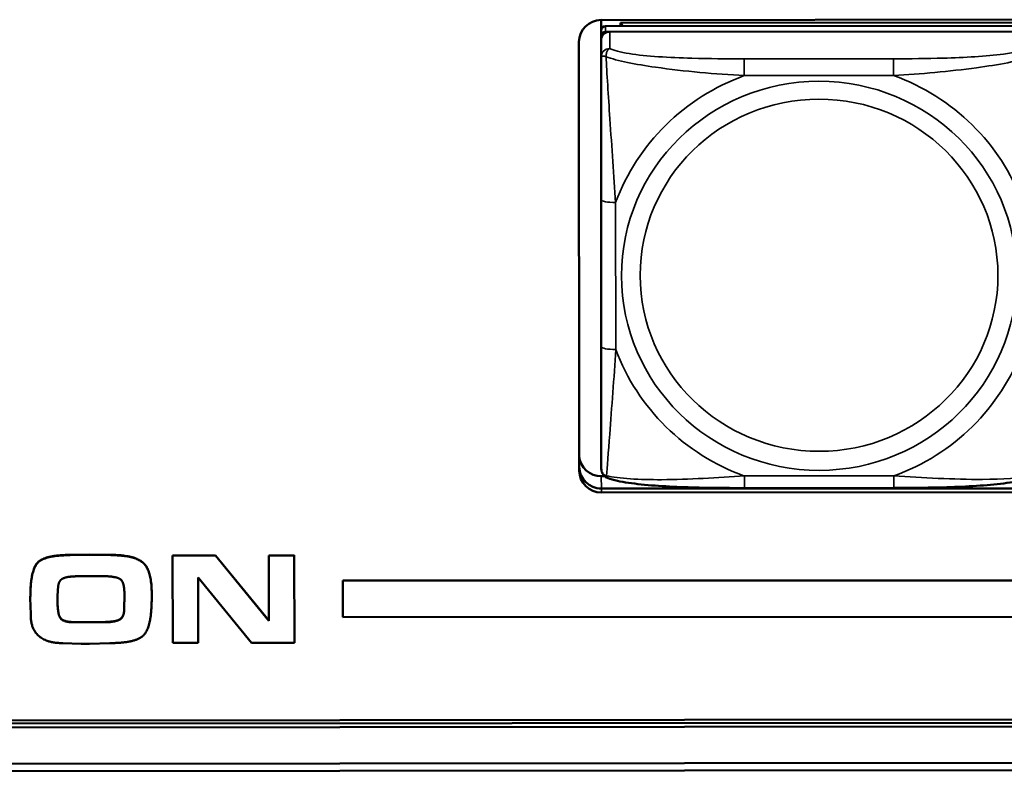
# Model space of a CAD drawing. Units: inches. Extents: x 12.4 to 86.6, y 7.4 to 40.6.
# Drawn here: x 44.9 to 46.3, y 17 to 18 of the extents above; entities that cross this region are included whole.
import ezdxf

# ---------------------------------------------------------------- set-up
doc = ezdxf.new("R2010")
doc.units = ezdxf.units.IN
doc.header["$MEASUREMENT"] = 0
doc.layers.add('Visible (ANSI)', color=7, linetype='Continuous', lineweight=50)
doc.layers.add('Visible Narrow (ANSI)', color=7, linetype='Continuous', lineweight=35)

msp = doc.modelspace()

# ---------------------------------------------------------------- linework, layer by layer
at = {"layer": 'Visible (ANSI)'}
for p, q in [((45.7261, 18.0211), (46.3167, 18.0216)), ((45.7261, 18.0069), (45.7261, 18.0211)), ((45.7526, 18.0174), (46.29, 18.0178)), ((45.755, 18.0128), (45.7526, 18.0174)), ((45.7527, 18.0128), (45.7526, 18.0174)), ((45.7261, 18.0069), (45.7261, 17.9994)), ((46.3107, 18.0132), (45.732, 18.0128)), ((45.732, 18.0052), (46.3107, 18.0057)), ((46.3048, 18.0057), (45.7379, 18.0053)), ((45.6966, 17.41), (45.6962, 17.9915)), ((45.7261, 17.9936), (45.7261, 17.9994)), ((45.7261, 17.9936), (45.7261, 17.9708)), ((45.7261, 17.9708), (45.7263, 17.7771)), ((45.7263, 17.7771), (45.7264, 17.5779)), ((45.7264, 17.5779), (45.7265, 17.4125)), ((45.7265, 17.4025), (45.7311, 17.4025)), ((46.123, 17.3867), (45.9207, 17.3866)), ((46.3172, 17.3864), (45.7266, 17.386)), ((46.3172, 17.3861), (45.7266, 17.3856)), ((46.3172, 17.3861), (45.7266, 17.3856)), ((46.3172, 17.3809), (45.7266, 17.3804)), ((45.0066, 17.2959), (45.0325, 17.2964)), ((45.0325, 17.296), (45.0066, 17.2955)), ((45.0066, 17.2959), (45.0066, 17.2955)), ((45.0325, 17.2964), (45.0325, 17.296)), ((45.0325, 17.2964), (45.0616, 17.2959)), ((45.0616, 17.2955), (45.0325, 17.296)), ((45.0616, 17.2959), (45.0616, 17.2955)), ((45.1456, 17.2952), (45.2037, 17.2953)), ((45.1456, 17.2952), (45.1456, 17.2949)), ((45.1456, 17.2949), (45.1457, 17.1767)), ((45.2037, 17.2949), (45.1456, 17.2949)), ((45.2037, 17.2953), (45.2037, 17.2949)), ((45.2037, 17.2953), (45.2761, 17.2068)), ((45.2761, 17.2064), (45.2037, 17.2949)), ((45.276, 17.2953), (45.3104, 17.2954)), ((45.276, 17.2953), (45.276, 17.295)), ((45.276, 17.295), (45.2761, 17.2064)), ((45.3104, 17.295), (45.276, 17.295)), ((45.3104, 17.2954), (45.3104, 17.295)), ((45.3105, 17.1768), (45.3104, 17.295)), ((45.017, 17.2669), (45.0533, 17.267)), ((44.9896, 17.2403), (44.9905, 17.2538)), ((45.1801, 17.1767), (45.1801, 17.2655)), ((45.1801, 17.2655), (45.2525, 17.1768)), ((47.4473, 17.2626), (45.3761, 17.261)), ((47.4473, 17.2622), (45.3761, 17.2607)), ((45.3761, 17.261), (45.3761, 17.2607)), ((45.3761, 17.2607), (45.3761, 17.2114)), ((44.9896, 17.2323), (44.9896, 17.2403)), ((45.08, 17.2244), (45.0803, 17.2404)), ((45.0803, 17.24), (45.08, 17.224)), ((45.1172, 17.2439), (45.1172, 17.2435)), ((45.1172, 17.2379), (45.1172, 17.2435)), ((44.9527, 17.2377), (44.9527, 17.2374)), ((44.9527, 17.2374), (44.9532, 17.2156)), ((45.08, 17.2244), (45.08, 17.224)), ((45.0127, 17.2048), (45.051, 17.2049)), ((45.051, 17.2045), (45.0127, 17.2045)), ((45.3761, 17.2114), (47.4473, 17.213)), ((44.9967, 17.1763), (45.0216, 17.1754)), ((45.0216, 17.1754), (45.0331, 17.1754)), ((45.0331, 17.1754), (45.0605, 17.1763)), ((45.1457, 17.1767), (45.1801, 17.1767)), ((45.2525, 17.1768), (45.3105, 17.1768)), ((55.6152, 17.0754), (39.4752, 17.0631)), ((55.6152, 17.0702), (39.4752, 17.0579)), ((39.4753, 17.0674), (55.6152, 17.0797)), ((39.1052, 17.0084), (55.9852, 17.0212)), ((55.9952, 17.0113), (39.0952, 16.9984))]:
    msp.add_line(p, q, dxfattribs=at)
for centre, major_axis, start_param, end_param in [((45.7262, 17.9916), (-0.03, 0), 4.712389, 6.283185), ((45.732, 18.0069), (-0.00591, 0), 4.712389, 6.283185), ((45.7379, 17.9936), (-0.0118, 0), 4.712389, 6.283185), ((45.732, 17.9994), (-0.00591, 0), 4.712389, 6.283185), ((45.7265, 17.432), (-0.03, 0), 0.069937, 1.570796), ((45.7266, 17.4155), (-0.03, 0), 0, 1.570796), ((45.7266, 17.4152), (-0.03, 0), 0, 1.570796), ((45.7266, 17.4152), (-0.03, 0), 0, 1.570796), ((45.7266, 17.41), (-0.03, 0), 0, 1.570796)]:
    msp.add_ellipse(centre, major_axis=major_axis, ratio=0.984808, start_param=start_param, end_param=end_param, dxfattribs=at)
for points, knots in [([(45.7348, 17.4003), (45.7337, 17.4007), (45.7326, 17.4013), (45.7306, 17.4028), (45.7297, 17.4038), (45.7283, 17.4057), (45.7278, 17.4067), (45.7271, 17.4086), (45.7268, 17.4095), (45.7266, 17.4111), (45.7265, 17.4119), (45.7265, 17.4125)], [0.02688133, 0.02688133, 0.02688133, 0.02688133, 0.03215915, 0.03215915, 0.03743696, 0.03743696, 0.04271477, 0.04271477, 0.04799259, 0.04799259, 0.0532704, 0.0532704, 0.0532704, 0.0532704]), ([(45.9207, 17.3866), (45.9071, 17.3866), (45.8934, 17.3866), (45.8661, 17.387), (45.8524, 17.3872), (45.8255, 17.3882), (45.8122, 17.3889), (45.7865, 17.3908), (45.7744, 17.392), (45.7525, 17.3953), (45.7433, 17.3971), (45.7349, 17.4003), (45.7348, 17.4003), (45.7348, 17.4003)], [0.2569517, 0.2569517, 0.2569517, 0.2569517, 0.360026, 0.360026, 0.4631003, 0.4631003, 0.5661746, 0.5661746, 0.6692488, 0.6692488, 0.7711951, 0.7711951, 0.7723231, 0.7723231, 0.7723231, 0.7723231]), ([(46.3089, 17.4008), (46.3006, 17.3976), (46.2912, 17.3957), (46.2694, 17.3924), (46.2573, 17.3912), (46.2318, 17.3892), (46.2185, 17.3885), (46.1916, 17.3875), (46.178, 17.3872), (46.1506, 17.3868), (46.1369, 17.3868), (46.1232, 17.3867), (46.1231, 17.3867), (46.123, 17.3867)], [-0.771957, -0.771957, -0.771957, -0.771957, -0.6689563, -0.6689563, -0.5668794, -0.5668794, -0.4638788, -0.4638788, -0.3608781, -0.3608781, -0.2578775, -0.2578775, -0.2569537, -0.2569537, -0.2569537, -0.2569537])]:
    msp.add_open_spline(points, degree=3, knots=knots, dxfattribs=at)
for points in [[(44.9527, 17.2377), (44.9527, 17.2737), (44.9712, 17.2958), (45.0066, 17.2959)], [(45.0066, 17.2955), (44.9712, 17.2955), (44.9527, 17.2733), (44.9527, 17.2374)], [(45.0616, 17.2959), (45.0936, 17.2959), (45.1172, 17.2751), (45.1172, 17.2439)], [(45.1172, 17.2435), (45.1172, 17.2748), (45.0936, 17.2956), (45.0616, 17.2955)], [(44.9981, 17.2645), (45.0042, 17.2669), (45.017, 17.2669)], [(45.0533, 17.267), (45.055, 17.267), (45.0605, 17.2668), (45.0724, 17.265), (45.0783, 17.2597), (45.0803, 17.248), (45.0803, 17.24)], [(44.9905, 17.2538), (44.9916, 17.2621), (44.9981, 17.2645)], [(44.9896, 17.2327), (44.9896, 17.2164), (44.9972, 17.2048), (45.0127, 17.2048)], [(45.0127, 17.2045), (44.9972, 17.2045), (44.9896, 17.2161), (44.9896, 17.2323)], [(45.0605, 17.1763), (45.0986, 17.1764), (45.1172, 17.2013), (45.1172, 17.2379)], [(44.9532, 17.2156), (44.9532, 17.1948), (44.976, 17.1763), (44.9967, 17.1763)], [(45.051, 17.2049), (45.0663, 17.2049), (45.08, 17.2113), (45.08, 17.2244)], [(45.08, 17.224), (45.08, 17.211), (45.0663, 17.2045), (45.051, 17.2045)]]:
    msp.add_open_spline(points, degree=2, dxfattribs=at)
at = {"layer": 'Visible Narrow (ANSI)'}
for p, q in [((45.732, 18.0052), (45.732, 18.0128)), ((45.7379, 17.9825), (45.7379, 18.0053)), ((46.1225, 17.9686), (45.9202, 17.9685)), ((45.9202, 17.9685), (45.9203, 17.9457)), ((46.1225, 17.9686), (46.1226, 17.9458)), ((45.9203, 17.9457), (46.1226, 17.9458)), ((45.7461, 17.5745), (45.7459, 17.7737)), ((45.7266, 17.386), (45.7265, 17.4025)), ((46.123, 17.403), (45.9207, 17.4029)), ((45.9207, 17.3866), (45.9207, 17.4029)), ((46.123, 17.3867), (46.123, 17.403)), ((45.7266, 17.386), (45.7266, 17.3856)), ((45.7266, 17.3856), (45.7266, 17.3804)), ((45.0127, 17.2048), (45.0127, 17.2045)), ((45.051, 17.2049), (45.051, 17.2045))]:
    msp.add_line(p, q, dxfattribs=at)
for centre, major_axis, ratio, start_param, end_param in [((45.7379, 17.9708), (-0.0118, 0), 0.984808, 4.712389, 6.283185), ((46.0216, 17.6743), (-0.2936, -0.0002), 0.984808, 5.064156, 5.931419), ((46.0216, 17.6743), (0.2936, 0.0002), 0.984808, 0.351767, 1.21903), ((45.7459, 17.7772), (-0.0197, 0), 0.173648, 0, 1.570796), ((45.7461, 17.5779), (-0.0197, 0), 0.173648, 0, 1.570796), ((46.0216, 17.6743), (-0.2936, -0.0002), 0.984808, 0.351767, 1.21903), ((46.0216, 17.6743), (0.2936, 0.0002), 0.984808, 5.064156, 5.931419)]:
    msp.add_ellipse(centre, major_axis=major_axis, ratio=ratio, start_param=start_param, end_param=end_param, dxfattribs=at)
for centre, major_axis in [((46.0216, 17.6743), (-0.2678, -0.0002)), ((46.0216, 17.6751), (0.2424, 0.0002))]:
    msp.add_ellipse(centre, major_axis=major_axis, ratio=0.984808, dxfattribs=at)
for points, knots in [([(45.733, 17.9714), (45.7329, 17.9724), (45.733, 17.9734), (45.7332, 17.9754), (45.7334, 17.9764), (45.7339, 17.9777), (45.7341, 17.9782), (45.7344, 17.9789), (45.7345, 17.9792), (45.7348, 17.9797), (45.735, 17.98), (45.7356, 17.9808), (45.736, 17.9812), (45.7369, 17.9819), (45.7374, 17.9822), (45.7379, 17.9825)], [-0.00023197, -0.00023197, -0.00023197, -0.00023197, 0.00913095, 0.00913095, 0.01983142, 0.01983142, 0.02651922, 0.02651922, 0.02986312, 0.02986312, 0.03521335, 0.03521335, 0.04377373, 0.04377373, 0.0532704, 0.0532704, 0.0532704, 0.0532704]), ([(45.9202, 17.9685), (45.8966, 17.9685), (45.8726, 17.9686), (45.8492, 17.9693), (45.8185, 17.9701), (45.7877, 17.9719), (45.7644, 17.9755), (45.7524, 17.9774), (45.7428, 17.9798), (45.7379, 17.9825)], [0.2569537, 0.2569537, 0.2569537, 0.2569537, 0.4371919, 0.4371919, 0.4371919, 0.6739428, 0.6739428, 0.6739428, 0.7963818, 0.7963818, 0.7963818, 0.7963818]), ([(46.3048, 17.9829), (46.2991, 17.9797), (46.2866, 17.977), (46.2714, 17.9749), (46.248, 17.9718), (46.2189, 17.9702), (46.1898, 17.9694), (46.1676, 17.9688), (46.1449, 17.9686), (46.1225, 17.9686)], [-0.7968224, -0.7968224, -0.7968224, -0.7968224, -0.6514613, -0.6514613, -0.6514613, -0.427691, -0.427691, -0.427691, -0.2569517, -0.2569517, -0.2569517, -0.2569517]), ([(45.7261, 17.9708), (45.7261, 17.9711), (45.7262, 17.9714), (45.7264, 17.9717), (45.7266, 17.9719), (45.727, 17.9721), (45.7272, 17.9721), (45.7275, 17.9722), (45.7276, 17.9722), (45.728, 17.9723), (45.7283, 17.9723), (45.7293, 17.9722), (45.7299, 17.9721), (45.7314, 17.9718), (45.7321, 17.9716), (45.733, 17.9714)], [-0.0532704, -0.0532704, -0.0532704, -0.0532704, -0.04377373, -0.04377373, -0.03521335, -0.03521335, -0.02986312, -0.02986312, -0.02651922, -0.02651922, -0.01983142, -0.01983142, -0.00913095, -0.00913095, 0.00023197, 0.00023197, 0.00023197, 0.00023197]), ([(45.733, 17.9714), (45.7478, 17.9658), (45.7733, 17.9609), (45.8, 17.9571), (45.8394, 17.9515), (45.881, 17.9479), (45.9203, 17.9457)], [-0.7478145, -0.7478145, -0.7478145, -0.7478145, -0.5493956, -0.5493956, -0.5493956, -0.2569537, -0.2569537, -0.2569537, -0.2569537]), ([(45.7459, 17.7737), (45.7437, 17.8099), (45.7408, 17.8483), (45.7381, 17.8873), (45.736, 17.9184), (45.734, 17.95), (45.733, 17.9714)], [0.2569517, 0.2569517, 0.2569517, 0.2569517, 0.5303913, 0.5303913, 0.5303913, 0.7482818, 0.7482818, 0.7482818, 0.7482818]), ([(46.1226, 17.9458), (46.1592, 17.948), (46.1979, 17.9513), (46.235, 17.9564), (46.2646, 17.9604), (46.2934, 17.9656), (46.3098, 17.9718)], [0.2569517, 0.2569517, 0.2569517, 0.2569517, 0.5303913, 0.5303913, 0.5303913, 0.7482818, 0.7482818, 0.7482818, 0.7482818]), ([(45.7334, 17.4033), (45.7343, 17.4133), (45.736, 17.4352), (45.7379, 17.4595), (45.7406, 17.4953), (45.7438, 17.5359), (45.7461, 17.5745)], [-0.7478145, -0.7478145, -0.7478145, -0.7478145, -0.5493956, -0.5493956, -0.5493956, -0.2569537, -0.2569537, -0.2569537, -0.2569537]), ([(45.7334, 17.4033), (45.7326, 17.4035), (45.7318, 17.4038), (45.7303, 17.4046), (45.7297, 17.4051), (45.7288, 17.406), (45.7284, 17.4064), (45.728, 17.407), (45.7279, 17.4072), (45.7276, 17.4077), (45.7274, 17.4081), (45.727, 17.409), (45.7269, 17.4096), (45.7266, 17.411), (45.7265, 17.4117), (45.7265, 17.4125)], [-0.00023197, -0.00023197, -0.00023197, -0.00023197, 0.00913095, 0.00913095, 0.01983142, 0.01983142, 0.02651922, 0.02651922, 0.02986312, 0.02986312, 0.03521335, 0.03521335, 0.04377373, 0.04377373, 0.0532704, 0.0532704, 0.0532704, 0.0532704]), ([(45.7348, 17.4003), (45.7347, 17.4003), (45.7347, 17.4003), (45.7345, 17.4004), (45.7343, 17.4006), (45.7339, 17.401), (45.7337, 17.4013), (45.7334, 17.4022), (45.7334, 17.4027), (45.7334, 17.4033)], [-0.02688133, -0.02688133, -0.02688133, -0.02688133, -0.02651922, -0.02651922, -0.01983142, -0.01983142, -0.00913095, -0.00913095, 0.00023197, 0.00023197, 0.00023197, 0.00023197]), ([(45.9207, 17.4029), (45.884, 17.4007), (45.8454, 17.3982), (45.8082, 17.3979), (45.7786, 17.3978), (45.7498, 17.3992), (45.7334, 17.4033)], [0.2569517, 0.2569517, 0.2569517, 0.2569517, 0.5303913, 0.5303913, 0.5303913, 0.7482818, 0.7482818, 0.7482818, 0.7482818]), ([(46.3102, 17.4037), (46.2954, 17.4), (46.2699, 17.3984), (46.2432, 17.3983), (46.2038, 17.3981), (46.1622, 17.4007), (46.123, 17.403)], [-0.7478145, -0.7478145, -0.7478145, -0.7478145, -0.5493956, -0.5493956, -0.5493956, -0.2569537, -0.2569537, -0.2569537, -0.2569537])]:
    msp.add_open_spline(points, degree=3, knots=knots, dxfattribs=at)

doc.saveas('drawing.dxf')
